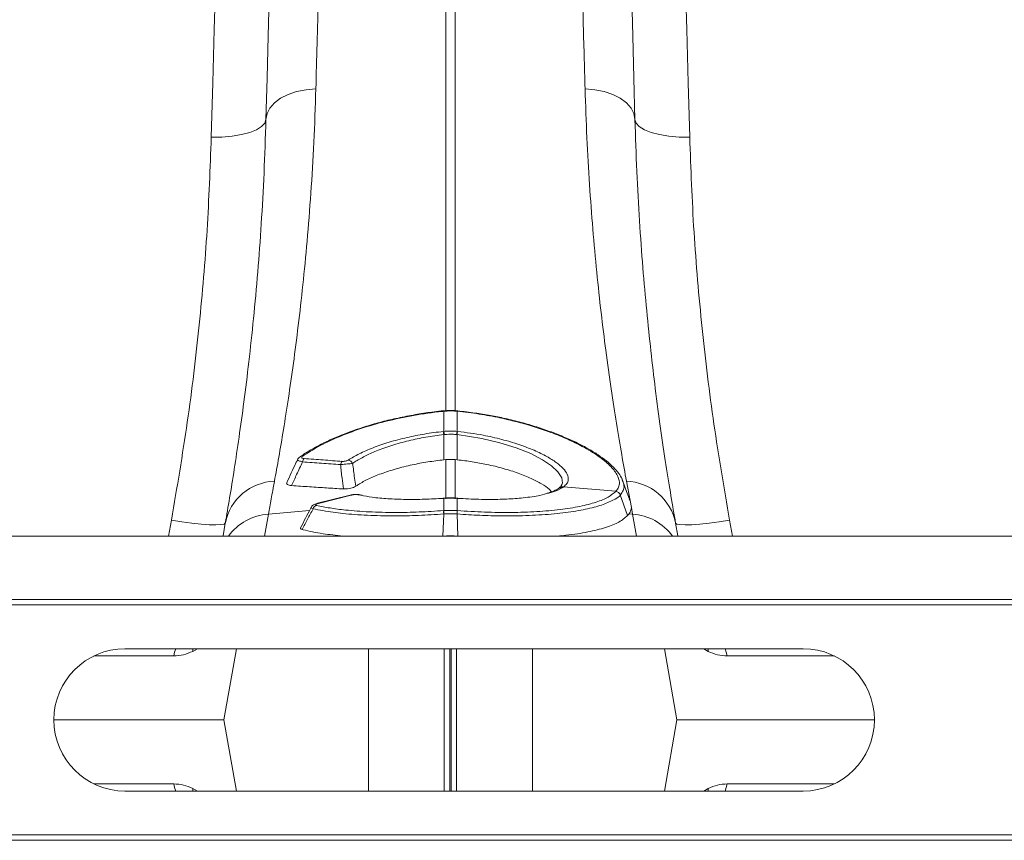
# Model space of a CAD drawing. Units: millimetres. Extents: x -8874 to -2347, y 10743 to 19397.
# Drawn here: x -5878 to -5698, y 18561 to 18711 of the extents above; entities that cross this region are included whole.
import ezdxf

# ---------------------------------------------------------------- set-up
doc = ezdxf.new("R2010")
doc.units = ezdxf.units.MM
doc.linetypes.add('SLD-SOLID', pattern=[0])
doc.layers.add('ACO_DRAINAGE', color=7, linetype='SLD-SOLID')

# ---------------------------------------------------------------- blocks, each defined once
blk = doc.blocks.new('ACO - 32840 - PLAN')
at = {"layer": 'ACO_DRAINAGE', "linetype": 'SLD-SOLID', "lineweight": 0}
for p, q in [((1539.13, 146.14), (1539.13, 56.36)), ((1540.87, 56.37), (1540.87, 146.14)), ((1497.06, 135.75), (1496.8, 126.15)), ((1583.2, 126.15), (1582.94, 135.75)), ((1506.88, 132.97), (1506.67, 125.01)), ((1573.33, 125.01), (1573.12, 132.97)), ((1496.8, 126.15), (1496.54, 116.4)), ((1583.46, 116.4), (1583.2, 126.15)), ((1506.67, 125.01), (1506.47, 117.25)), ((1573.53, 117.25), (1573.33, 125.01)), ((1506.47, 117.25), (1506.27, 109.72)), ((1573.73, 109.72), (1573.53, 117.25)), ((1496.54, 116.4), (1496.27, 106.5)), ((1513.59, 115.17), (1515.39, 115.33)), ((1566.41, 115.17), (1564.61, 115.33)), ((1583.73, 106.5), (1583.46, 116.4)), ((1507.83, 112.76), (1508.95, 113.59)), ((1508.95, 113.59), (1510.31, 114.28)), ((1510.31, 114.28), (1511.88, 114.82)), ((1511.88, 114.82), (1513.59, 115.17)), ((1568.12, 114.82), (1566.41, 115.17)), ((1569.69, 114.28), (1568.12, 114.82)), ((1571.05, 113.59), (1569.69, 114.28)), ((1572.17, 112.76), (1571.05, 113.59)), ((1506.47, 110.79), (1506.99, 111.81)), ((1506.99, 111.81), (1507.83, 112.76)), ((1573.01, 111.81), (1572.17, 112.76)), ((1573.53, 110.79), (1573.01, 111.81)), ((1506.27, 109.72), (1506.47, 110.79)), ((1573.73, 109.72), (1573.53, 110.79)), ((1504.55, 107.84), (1505.48, 108.42)), ((1505.48, 108.42), (1506.06, 109.05)), ((1506.06, 109.05), (1506.27, 109.72)), ((1573.94, 109.05), (1573.73, 109.72)), ((1574.52, 108.42), (1573.94, 109.05)), ((1575.45, 107.84), (1574.52, 108.42)), ((1496.27, 106.5), (1498.21, 106.52)), ((1498.21, 106.52), (1500.08, 106.68)), ((1500.08, 106.68), (1501.8, 106.95)), ((1501.8, 106.95), (1503.31, 107.35)), ((1503.31, 107.35), (1504.55, 107.84)), ((1576.69, 107.35), (1575.45, 107.84)), ((1578.2, 106.95), (1576.69, 107.35)), ((1579.92, 106.68), (1578.2, 106.95)), ((1581.79, 106.52), (1579.92, 106.68)), ((1583.73, 106.5), (1581.79, 106.52)), ((1538.77, 56.49), (1538.71, 56.49)), ((1538.71, 56.49), (1538.71, 56.49)), ((1538.78, 56.4), (1538.72, 56.4)), ((1538.78, 56.4), (1538.78, 52.72)), ((1541.22, 52.72), (1541.22, 56.4)), ((1541.28, 56.4), (1541.22, 56.4)), ((1541.29, 56.49), (1541.23, 56.49)), ((1541.29, 56.46), (1541.28, 56.4)), ((1541.29, 56.49), (1541.29, 56.46)), ((1541.29, 56.49), (1541.29, 56.49)), ((1541.29, 56.49), (1541.29, 56.49)), ((1538.7, 52.72), (1538.78, 52.72)), ((1541.22, 52.72), (1541.3, 52.72)), ((1538.78, 52.13), (1538.76, 47.53)), ((1541.22, 52.13), (1541.24, 47.53)), ((1545.73, 51.44), (1541.22, 52.13)), ((1541.22, 52.13), (1541.22, 52.13)), ((1541.22, 52.13), (1541.22, 52.13)), ((1549.04, 50.66), (1545.73, 51.44)), ((1551.99, 49.74), (1549.04, 50.66)), ((1554.67, 48.66), (1551.99, 49.74)), ((1556.85, 47.53), (1554.67, 48.66)), ((1512.5, 48.09), (1512.53, 48.11)), ((1539.13, 47.56), (1538.76, 47.53)), ((1539.13, 47.56), (1539.13, 40.37)), ((1540.87, 40.37), (1540.87, 47.56)), ((1541.24, 47.53), (1540.87, 47.56)), ((1558.49, 46.43), (1556.85, 47.53)), ((1559.65, 45.36), (1558.49, 46.43)), ((1560.36, 44.25), (1559.65, 45.36)), ((1560.09, 42.62), (1560.51, 43.26)), ((1560.51, 43.26), (1560.36, 44.25)), ((1572.02, 42.24), (1571.32, 44.17)), ((1572.18, 43.62), (1572.83, 40.1)), ((1560.66, 42.58), (1560.53, 42.49)), ((1570.24, 41.77), (1560.66, 42.58)), ((1570.24, 41.76), (1570.24, 41.77)), ((1572.72, 40.31), (1572.02, 42.24)), ((1521.69, 41.07), (1515.7, 39.58)), ((1521.84, 41.07), (1515.85, 39.57)), ((1521.7, 41.08), (1521.69, 41.07)), ((1521.75, 41.08), (1521.7, 41.08)), ((1521.84, 41.07), (1521.75, 41.08)), ((1523.58, 41.06), (1523.17, 41.13)), ((1523.84, 41.07), (1523.48, 41.15)), ((1538.66, 40.49), (1538.67, 40.52)), ((1538.78, 40.5), (1538.66, 40.49)), ((1538.8, 40.53), (1538.67, 40.52)), ((1538.67, 40.52), (1538.67, 40.52)), ((1538.78, 40.5), (1538.79, 40.53)), ((1538.78, 40.5), (1538.78, 38.25)), ((1538.79, 40.53), (1538.8, 40.53)), ((1541.33, 40.52), (1541.2, 40.53)), ((1541.21, 40.53), (1541.2, 40.53)), ((1541.22, 40.5), (1541.21, 40.53)), ((1541.22, 38.25), (1541.22, 40.5)), ((1541.34, 40.49), (1541.22, 40.5)), ((1541.34, 40.49), (1541.33, 40.52)), ((1541.33, 40.52), (1541.33, 40.52)), ((1571.05, 41.14), (1572.38, 37.33)), ((1572.68, 40.41), (1572.83, 40.1)), ((1572.83, 40.1), (1573.07, 38.79)), ((1506.71, 37.61), (1514.24, 38.25)), ((1515.71, 39.58), (1515.7, 39.58)), ((1515.76, 39.58), (1515.71, 39.58)), ((1515.85, 39.57), (1515.76, 39.58)), ((1538.76, 38.25), (1538.78, 38.25)), ((1541.22, 38.25), (1541.24, 38.25)), ((1573.07, 38.79), (1573.29, 37.61)), ((1489, 36.53), (1488.46, 33.6)), ((1490.89, 36.22), (1489, 36.53)), ((1492.72, 35.97), (1490.89, 36.22)), ((1506, 33.6), (1506.71, 37.61)), ((1538.76, 37.63), (1538.63, 33.6)), ((1541.24, 37.63), (1541.37, 33.6)), ((1572.66, 37.67), (1572.38, 37.33)), ((1573.29, 37.61), (1572.66, 37.67)), ((1573.29, 37.61), (1574, 33.6)), ((1589.11, 36.22), (1587.28, 35.97)), ((1591, 36.53), (1589.11, 36.22)), ((1591.54, 33.6), (1591, 36.53)), ((1494.41, 35.78), (1492.72, 35.97)), ((1495.89, 35.67), (1494.41, 35.78)), ((1497.12, 35.63), (1495.89, 35.67)), ((1498.04, 35.68), (1497.12, 35.63)), ((1498.62, 35.79), (1498.04, 35.68)), ((1498.84, 35.98), (1498.43, 33.65)), ((1498.84, 35.98), (1498.62, 35.79)), ((1581.38, 35.79), (1581.16, 35.98)), ((1581.57, 33.65), (1581.16, 35.98)), ((1581.96, 35.68), (1581.38, 35.79)), ((1582.88, 35.63), (1581.96, 35.68)), ((1584.11, 35.67), (1582.88, 35.63)), ((1585.59, 35.78), (1584.11, 35.67)), ((1587.28, 35.97), (1585.59, 35.78)), ((1040, 33.6), (2044.58, 33.6)), ((1498.43, 33.65), (1498.42, 33.6)), ((1539.13, 33.6), (1539.09, 33.6)), ((1539.13, 33.6), (1539.13, 33.6)), ((1540.91, 33.6), (1540.87, 33.6)), ((1540.87, 33.6), (1540.87, 33.6)), ((1581.58, 33.6), (1581.57, 33.65)), ((1040, 22), (2044.58, 22)), ((1040.03, 21), (2044.62, 21)), ((1604.5, 13), (1480.5, 13)), ((1489.57, 12.37), (1489.81, 13)), ((1493.76, 13), (1492.88, 12.53)), ((1492.88, 12.53), (1492.91, 13)), ((1500.88, 13), (1498.59, 0)), ((1524.99, -13), (1524.99, 13)), ((1538.87, -13), (1538.87, 13)), ((1539.9, -13), (1539.9, 13)), ((1540.1, -13), (1540.1, 13)), ((1541.13, -13), (1541.13, 13)), ((1555.01, -13), (1555.01, 13)), ((1579.12, 13), (1581.41, 0)), ((1587.12, 12.53), (1586.31, 13)), ((1587.12, 12.53), (1587.09, 13)), ((1590.43, 12.37), (1590.19, 13)), ((1489.42, 11.69), (1474.82, 11.69)), ((1489.42, 11.69), (1489.57, 12.37)), ((1590.58, 11.69), (1590.43, 12.37)), ((1610.18, 11.69), (1590.58, 11.69)), ((1467.5, 0), (1498.59, 0)), ((1500.88, -13), (1498.59, 0)), ((1579.12, -13), (1581.41, 0)), ((1581.41, 0), (1617.5, 0)), ((1489.42, -11.69), (1474.82, -11.69)), ((1489.42, -11.69), (1489.57, -12.37)), ((1489.57, -12.37), (1489.81, -13)), ((1493.76, -13), (1492.88, -12.53)), ((1492.88, -12.53), (1492.91, -13)), ((1587.12, -12.53), (1586.31, -13)), ((1587.12, -12.53), (1587.09, -13)), ((1590.43, -12.37), (1590.19, -13)), ((1590.58, -11.69), (1590.43, -12.37)), ((1610.18, -11.69), (1590.58, -11.69)), ((1480.5, -13), (1604.5, -13)), ((1040.03, -21), (2044.62, -21)), ((1040, -22), (2044.58, -22))]:
    blk.add_line(p, q, dxfattribs=at)
for centre, radius, start, end in [((1538.32, 56.38), 0.4, 1.9521, 15.0453), ((1538.3, 56.38), 0.481, 2.5033, 13.3641), ((1541.7, 56.38), 0.481, 166.6359, 177.4967), ((1527.36, 50.88), 11.49, 6.2601, 9.1865), ((1527.67, 50.91), 11.26, 6.279, 9.266), ((1552.3, 50.91), 11.23, 170.7272, 173.7221), ((1552.59, 50.89), 11.44, 170.8068, 173.7465), ((1512.9, 47.5), 0.709, 82.7608, 121.8785), ((1514.03, 47), 1.08, 135.7315, 171.5333), ((1520.95, 46.51), 1.06, 135.0091, 172.0935), ((1521.13, 46.39), 1.1, 26.1902, 81.5041), ((1508.17, 34.12), 9.51, 92.1059, 168.6899), ((1571.83, 34.12), 9.51, 11.3107, 87.8936), ((1560.38, 41.61), 0.897, 80.3773, 121.1461), ((1560.51, 41.69), 0.903, 80.612, 129.4837), ((1570.1, 40.74), 1.04, 22.9118, 82.051), ((1570.1, 40.74), 1.04, 22.9081, 82.0381), ((1523.34, 40.54), 0.613, 76.3547, 106.1743), ((1515.83, 38.27), 0.987, 108.4404, 161.5941), ((1542.94, 37.96), 4.19, 176.0129, 184.5612), ((1543.07, 37.97), 4.3, 176.253, 184.5781), ((1536.93, 37.97), 4.3, 355.4219, 3.747), ((1537.04, 37.96), 4.2, 355.4507, 3.9697), ((1507.39, 27.72), 9.91, 93.9029, 143.6836), ((1572.61, 27.73), 9.91, 36.3152, 86.098), ((1480.5, 0), 13, 90, 270), ((1604.5, 0), 13, 270, 90)]:
    blk.add_arc(centre, radius, start, end, dxfattribs=at)
for points, knots in [([(1515.39, 115.33), (1515.47, 118.06), (1515.62, 123.51), (1515.89, 133.43), (1516.1, 140.83), (1516.22, 145.26)], [0, 0, 0, 0, 0.28598, 0.572666, 1, 1, 1, 1]), ([(1563.78, 145.26), (1563.86, 142.28), (1564.03, 136.33), (1564.3, 126.26), (1564.49, 119.42), (1564.61, 115.33)], [0, 0, 0, 0, 0.28598, 0.572665, 1, 1, 1, 1]), ([(1507.82, 43.62), (1508.08, 45.04), (1508.6, 47.89), (1509.47, 52.99), (1510.37, 58.71), (1511.29, 65.06), (1512.18, 71.98), (1513.03, 79.43), (1513.82, 87.51), (1514.5, 96.21), (1515.06, 105.47), (1515.28, 112.05), (1515.39, 115.33)], [0, 0, 0, 0, 0.098464, 0.196929, 0.29679, 0.396651, 0.495559, 0.594551, 0.693457, 0.795608, 0.897853, 1, 1, 1, 1]), ([(1564.61, 115.33), (1564.71, 112.33), (1564.91, 106.31), (1565.4, 97.79), (1566.01, 89.58), (1566.73, 81.75), (1567.53, 74.35), (1568.42, 67.2), (1569.37, 60.41), (1570.36, 54.06), (1571.32, 48.36), (1571.89, 45.2), (1572.18, 43.62)], [0, 0, 0, 0, 0.093333, 0.18674, 0.280075, 0.376138, 0.47228, 0.568343, 0.675364, 0.782384, 0.891193, 1, 1, 1, 1]), ([(1506.27, 109.72), (1506.16, 106.44), (1505.95, 99.87), (1505.43, 90.61), (1504.78, 81.71), (1504, 73.28), (1503.15, 65.35), (1502.25, 58.11), (1501.35, 51.57), (1500.47, 45.71), (1499.62, 40.43), (1499.1, 37.46), (1498.84, 35.98)], [0, 0, 0, 0, 0.098693, 0.197474, 0.29617, 0.398118, 0.50016, 0.60211, 0.700901, 0.799692, 0.899846, 1, 1, 1, 1]), ([(1581.16, 35.98), (1580.88, 37.58), (1580.33, 40.76), (1579.39, 46.56), (1578.42, 53.11), (1577.49, 60.1), (1576.63, 67.35), (1575.86, 74.71), (1575.15, 82.64), (1574.54, 91.14), (1574.04, 100.15), (1573.83, 106.53), (1573.73, 109.72)], [0, 0, 0, 0, 0.107353, 0.214706, 0.323818, 0.432931, 0.526072, 0.619283, 0.712423, 0.808257, 0.904169, 1, 1, 1, 1]), ([(1496.27, 106.5), (1496.06, 100.85), (1495.64, 89.56), (1494.15, 72.13), (1492.05, 54.44), (1490.01, 42.5), (1489, 36.53)], [0, 0, 0, 0, 0.247538, 0.495073, 0.747536, 1, 1, 1, 1]), ([(1591, 36.53), (1590, 42.38), (1588.01, 54.09), (1585.9, 71.67), (1584.38, 89.22), (1583.94, 100.74), (1583.73, 106.5)], [0, 0, 0, 0, 0.247526, 0.495051, 0.747523, 1, 1, 1, 1]), ([(1538.7, 56.5), (1538.13, 56.44), (1536.55, 56.26), (1533.89, 55.86), (1530.82, 55.28), (1527.8, 54.58), (1524.95, 53.78), (1522.24, 52.89), (1519.71, 51.92), (1517.38, 50.9), (1515.28, 49.83), (1513.65, 48.88), (1512.83, 48.3), (1512.54, 48.1)], [0, 0, 0, 0, 0.05339, 0.14864, 0.251612, 0.349823, 0.44893, 0.548122, 0.646605, 0.745209, 0.844518, 0.944112, 1, 1, 1, 1]), ([(1538.72, 56.4), (1538.63, 56.39), (1536.79, 56.2), (1533.21, 55.69), (1528.2, 54.62), (1523.55, 53.27), (1519.39, 51.7), (1515.75, 49.98), (1513.91, 48.8), (1512.99, 48.21)], [0, 0, 0, 0, 0.008513, 0.175036, 0.341567, 0.506262, 0.670954, 0.835487, 1, 1, 1, 1]), ([(1541.23, 56.49), (1541.11, 56.5), (1540.31, 56.59), (1539.48, 56.59), (1538.78, 56.49), (1538.77, 56.49)], [0, 0, 0, 0, 0.147172, 0.978513, 1, 1, 1, 1]), ([(1541.22, 56.4), (1541.13, 56.41), (1540.72, 56.45), (1539.91, 56.48), (1539.19, 56.43), (1538.78, 56.4)], [0, 0, 0, 0, 0.111462, 0.500052, 1, 1, 1, 1]), ([(1570.24, 41.77), (1570.43, 42.01), (1570.8, 42.51), (1570.95, 43.52), (1570.55, 44.84), (1569.23, 46.49), (1567.09, 48.23), (1564.44, 49.85), (1561.47, 51.3), (1558.12, 52.67), (1553.99, 54.03), (1549.53, 55.14), (1545.24, 55.94), (1542.61, 56.24), (1541.28, 56.4)], [0, 0, 0, 0, 0.060439, 0.121603, 0.215888, 0.313032, 0.407395, 0.504504, 0.578887, 0.654524, 0.751571, 0.851404, 0.925096, 1, 1, 1, 1]), ([(1571.46, 43.76), (1571.43, 43.84), (1571.29, 44.28), (1570.76, 45.08), (1569.83, 46.18), (1568.57, 47.31), (1567.03, 48.44), (1565.24, 49.54), (1563.22, 50.61), (1560.96, 51.64), (1558.47, 52.63), (1555.79, 53.54), (1552.96, 54.38), (1550.12, 55.08), (1547.27, 55.66), (1544.38, 56.1), (1542.37, 56.36), (1541.31, 56.47), (1541.29, 56.47)], [0, 0, 0, 0, 0.014455, 0.080701, 0.152269, 0.225764, 0.298294, 0.369284, 0.439668, 0.51125, 0.583286, 0.655583, 0.727819, 0.79973, 0.862978, 0.928284, 0.998547, 1, 1, 1, 1]), ([(1521.3, 47.48), (1521.94, 47.86), (1523.24, 48.64), (1525.8, 49.75), (1528.75, 50.77), (1531.93, 51.61), (1535.29, 52.29), (1537.55, 52.57), (1538.7, 52.72)], [0, 0, 0, 0, 0.167405, 0.339672, 0.507601, 0.680339, 0.838166, 1, 1, 1, 1]), ([(1538.78, 52.72), (1538.95, 52.74), (1539.36, 52.78), (1540.02, 52.79), (1540.66, 52.78), (1541.07, 52.74), (1541.22, 52.72)], [0, 0, 0, 0, 0.213476, 0.500004, 0.810987, 1, 1, 1, 1]), ([(1541.14, 52.14), (1541, 52.16), (1540.62, 52.19), (1540.02, 52.21), (1539.4, 52.19), (1539.02, 52.16), (1538.86, 52.14)], [0, 0, 0, 0, 0.189041, 0.49999, 0.786492, 1, 1, 1, 1]), ([(1541.3, 52.72), (1542.88, 52.51), (1545.66, 52.15), (1549.42, 51.28), (1552.56, 50.35), (1555.34, 49.28), (1557.64, 48.16), (1559.41, 47.04), (1560.7, 45.94), (1561.45, 44.86), (1561.61, 43.94), (1561.34, 43.17), (1560.88, 42.78), (1560.66, 42.58)], [0, 0, 0, 0, 0.123013, 0.217501, 0.311992, 0.406255, 0.500511, 0.587834, 0.67515, 0.767344, 0.859534, 0.929767, 1, 1, 1, 1]), ([(1538.78, 52.13), (1538.78, 52.13), (1537.69, 52), (1535.5, 51.71), (1532.29, 51.04), (1529.22, 50.19), (1526.52, 49.21), (1524.27, 48.18), (1522.9, 47.41), (1522.25, 46.97), (1522.12, 46.88)], [0, 0, 0, 0, 0.000003, 0.160061, 0.320127, 0.490481, 0.660835, 0.810983, 0.961126, 1, 1, 1, 1]), ([(1538.86, 52.14), (1538.83, 52.14), (1538.81, 52.14), (1538.78, 52.13), (1538.78, 52.13)], [0, 0, 0, 0, 0.999265, 1, 1, 1, 1]), ([(1541.22, 52.13), (1541.22, 52.13), (1541.19, 52.14), (1541.17, 52.14), (1541.14, 52.14)], [0, 0, 0, 0, 0.000735, 1, 1, 1, 1]), ([(1512.02, 47.53), (1511.93, 47.34), (1511.26, 45.96), (1510.62, 44.56), (1510.07, 43.35)], [0, 0, 0, 0, 0.136622, 1, 1, 1, 1]), ([(1512.96, 47.16), (1512.6, 46.39), (1511.92, 44.94), (1511.25, 43.49), (1510.94, 42.82)], [0, 0, 0, 0, 0.534296, 1, 1, 1, 1]), ([(1512.51, 48.08), (1512.41, 48.01), (1512.21, 47.87), (1512.08, 47.64), (1512.02, 47.53)], [0, 0, 0, 0, 0.520359, 1, 1, 1, 1]), ([(1512.96, 47.16), (1512.82, 47.19), (1512.54, 47.26), (1512.24, 47.36), (1512.03, 47.45), (1512.02, 47.5), (1512.02, 47.53)], [0, 0, 0, 0, 0.238255, 0.477973, 0.706886, 1, 1, 1, 1]), ([(1512.99, 48.21), (1512.93, 48.15), (1512.81, 48.06), (1512.81, 47.93), (1512.89, 47.85), (1513.04, 47.78), (1513.18, 47.77), (1513.26, 47.76)], [0, 0, 0, 0, 0.297974, 0.517934, 0.676811, 0.838383, 1, 1, 1, 1]), ([(1519.9, 46.65), (1518.74, 46.73), (1516.43, 46.9), (1514.12, 47.07), (1512.96, 47.16)], [0, 0, 0, 0, 0.499995, 1, 1, 1, 1]), ([(1513.26, 47.76), (1514.42, 47.67), (1516.73, 47.5), (1519.04, 47.33), (1520.2, 47.25)], [0, 0, 0, 0, 0.5000026, 1, 1, 1, 1]), ([(1522.12, 46.88), (1521.97, 46.86), (1521.7, 46.83), (1521.16, 46.77), (1520.62, 46.72), (1520.19, 46.68), (1519.96, 46.66), (1519.9, 46.65)], [0, 0, 0, 0, 0.2604038, 0.4825436, 0.7153251, 0.9175126, 1, 1, 1, 1]), ([(1520.2, 47.25), (1520.23, 47.25), (1520.34, 47.24), (1520.56, 47.25), (1520.84, 47.29), (1521.11, 47.37), (1521.23, 47.44), (1521.3, 47.48)], [0, 0, 0, 0, 0.081453, 0.276447, 0.500395, 0.722737, 1, 1, 1, 1]), ([(1522.12, 46.88), (1522.23, 45.98), (1522.41, 44.58), (1522.61, 43.19), (1522.68, 42.69)], [0, 0, 0, 0, 0.644397, 1, 1, 1, 1]), ([(1538.76, 47.53), (1537.79, 47.41), (1535.83, 47.17), (1532.88, 46.61), (1530, 45.89), (1527.3, 45.01), (1524.99, 44.05), (1523.52, 43.26), (1522.84, 42.81), (1522.68, 42.69)], [0, 0, 0, 0, 0.14647, 0.292936, 0.457334, 0.621715, 0.784089, 0.946442, 1, 1, 1, 1]), ([(1539.13, 47.56), (1539.28, 47.58), (1539.64, 47.61), (1540.23, 47.62), (1540.66, 47.58), (1540.87, 47.56)], [0, 0, 0, 0, 0.259768, 0.629885, 1, 1, 1, 1]), ([(1558.46, 41.69), (1558.33, 41.84), (1557.93, 42.31), (1556.69, 43.15), (1554.79, 44.16), (1552.43, 45.11), (1549.68, 45.98), (1546.84, 46.67), (1543.99, 47.2), (1542.16, 47.42), (1541.24, 47.53)], [0, 0, 0, 0, 0.06267, 0.201297, 0.339118, 0.481165, 0.620612, 0.764218, 0.88094, 1, 1, 1, 1]), ([(1520.42, 42.21), (1520.34, 42.87), (1520.16, 44.34), (1519.99, 45.83), (1519.9, 46.65)], [0, 0, 0, 0, 0.443957, 1, 1, 1, 1]), ([(1506.71, 37.61), (1506.87, 38.49), (1507.2, 40.25), (1507.61, 42.5), (1507.82, 43.62)], [0, 0, 0, 0, 0.49933, 1, 1, 1, 1]), ([(1510.94, 42.82), (1510.79, 42.83), (1510.49, 42.87), (1510.19, 42.98), (1510.02, 43.15), (1510.05, 43.28), (1510.07, 43.36)], [0, 0, 0, 0, 0.233693, 0.467681, 0.698419, 1, 1, 1, 1]), ([(1571.41, 43.74), (1571.55, 43.41), (1571.82, 42.75), (1571.63, 41.89), (1571.25, 41.4), (1571.06, 41.14)], [0, 0, 0, 0, 0.338833, 0.667471, 1, 1, 1, 1]), ([(1520.42, 42.21), (1519.9, 42.24), (1518.37, 42.33), (1515.76, 42.5), (1513.12, 42.67), (1511.5, 42.78), (1510.94, 42.82)], [0, 0, 0, 0, 0.1660717, 0.4853671, 0.8239999, 1, 1, 1, 1]), ([(1522.68, 42.69), (1522.55, 42.62), (1522.32, 42.48), (1521.79, 42.32), (1521.23, 42.22), (1520.76, 42.2), (1520.51, 42.21), (1520.42, 42.21)], [0, 0, 0, 0, 0.27282, 0.489523, 0.707531, 0.896497, 1, 1, 1, 1]), ([(1541.24, 38.25), (1542.92, 38.14), (1546.27, 37.93), (1551.19, 37.88), (1555.85, 38.03), (1560.1, 38.41), (1563.75, 38.99), (1566.71, 39.76), (1568.97, 40.68), (1569.82, 41.4), (1570.24, 41.76)], [0, 0, 0, 0, 0.123215, 0.246431, 0.374137, 0.501842, 0.627313, 0.752782, 0.876393, 1, 1, 1, 1]), ([(1557.97, 41.45), (1557.45, 41.31), (1556.17, 40.94), (1553.97, 40.64), (1551.36, 40.4), (1548.69, 40.28), (1545.15, 40.28), (1542.64, 40.42), (1541.34, 40.49)], [0, 0, 0, 0, 0.141306, 0.351601, 0.441501, 0.62305, 0.804594, 1, 1, 1, 1]), ([(1559.91, 42.38), (1559.79, 42.31), (1559.45, 42.09), (1558.78, 41.77), (1558.04, 41.54), (1557.69, 41.43)], [0, 0, 0, 0, 0.209769, 0.617841, 1, 1, 1, 1]), ([(1560.53, 42.49), (1560.04, 42.19), (1559.4, 41.8), (1558.25, 41.52), (1557.97, 41.45)], [0, 0, 0, 0, 0.761086, 1, 1, 1, 1]), ([(1560.4, 43.04), (1560.37, 42.97), (1560.31, 42.81), (1560.02, 42.54), (1559.86, 42.39)], [0, 0, 0, 0, 0.461232, 1, 1, 1, 1]), ([(1522.37, 41.18), (1522.24, 41.17), (1522.01, 41.15), (1521.8, 41.09), (1521.7, 41.07)], [0, 0, 0, 0, 0.524734, 1, 1, 1, 1]), ([(1523.17, 41.13), (1523.13, 41.14), (1523.02, 41.16), (1522.79, 41.18), (1522.47, 41.17), (1522.13, 41.13), (1521.94, 41.09), (1521.84, 41.07)], [0, 0, 0, 0, 0.105908, 0.329946, 0.552359, 0.776226, 1, 1, 1, 1]), ([(1523.46, 41.14), (1523.35, 41.16), (1523.07, 41.21), (1522.68, 41.22), (1522.43, 41.19), (1522.37, 41.18)], [0, 0, 0, 0, 0.355521, 0.853172, 1, 1, 1, 1]), ([(1538.66, 40.49), (1537.52, 40.43), (1535.2, 40.29), (1531.78, 40.27), (1528.56, 40.4), (1525.75, 40.65), (1524.27, 40.93), (1523.58, 41.06)], [0, 0, 0, 0, 0.197254, 0.403677, 0.616087, 0.822513, 1, 1, 1, 1]), ([(1541.22, 40.5), (1541.11, 40.51), (1540.7, 40.53), (1539.99, 40.55), (1539.29, 40.53), (1538.89, 40.51), (1538.78, 40.5)], [0, 0, 0, 0, 0.140961, 0.500003, 0.870275, 1, 1, 1, 1]), ([(1541.2, 40.53), (1541.09, 40.54), (1540.31, 40.6), (1539.5, 40.59), (1538.82, 40.53), (1538.8, 40.53)], [0, 0, 0, 0, 0.146265, 0.970444, 1, 1, 1, 1]), ([(1571.05, 41.14), (1571.05, 41.14), (1571.05, 40.82), (1569.54, 40.04), (1567.46, 39.14), (1564.34, 38.37), (1560.6, 37.78), (1556.23, 37.41), (1552.37, 37.28), (1548.72, 37.28), (1545.36, 37.36), (1542.62, 37.54), (1541.24, 37.63), (1541.24, 37.63)], [0, 0, 0, 0, 0.000001, 0.123716, 0.247433, 0.372892, 0.498351, 0.625976, 0.7536, 0.803323, 0.90166, 0.999999, 1, 1, 1, 1]), ([(1571.06, 41.14), (1571.06, 41.14), (1571.06, 41.14), (1571.05, 41.14), (1571.05, 41.14)], [0, 0, 0, 0, 0.995897, 1, 1, 1, 1]), ([(1514.56, 38.85), (1514.52, 38.79), (1513.85, 37.54), (1513.2, 36.28), (1512.59, 35.08)], [0, 0, 0, 0, 0.049777, 1, 1, 1, 1]), ([(1514.89, 38.58), (1514.54, 37.94), (1513.86, 36.69), (1513.19, 35.43), (1512.87, 34.81)], [0, 0, 0, 0, 0.510263, 1, 1, 1, 1]), ([(1514.89, 38.58), (1514.8, 38.62), (1514.61, 38.71), (1514.52, 38.8), (1514.56, 38.83), (1514.57, 38.84)], [0, 0, 0, 0, 0.423134, 0.847384, 1, 1, 1, 1]), ([(1515.71, 39.57), (1515.53, 39.52), (1515.19, 39.44), (1514.83, 39.2), (1514.61, 38.99), (1514.56, 38.86), (1514.56, 38.85)], [0, 0, 0, 0, 0.40591, 0.73273, 0.977291, 1, 1, 1, 1]), ([(1538.76, 37.63), (1538.76, 37.63), (1537.22, 37.53), (1534.16, 37.34), (1529.45, 37.25), (1524.75, 37.36), (1521.11, 37.63), (1517.76, 38.02), (1516.07, 38.35), (1514.89, 38.58)], [0, 0, 0, 0, 0.000002, 0.166252, 0.332502, 0.525904, 0.719305, 0.803128, 1, 1, 1, 1]), ([(1515.85, 39.57), (1515.83, 39.56), (1515.7, 39.53), (1515.53, 39.47), (1515.38, 39.39), (1515.33, 39.32), (1515.36, 39.25), (1515.46, 39.22), (1515.51, 39.21)], [0, 0, 0, 0, 0.062577, 0.283755, 0.474496, 0.649124, 0.824623, 1, 1, 1, 1]), ([(1515.51, 39.21), (1516.31, 39.04), (1517.93, 38.7), (1521.12, 38.29), (1525.09, 37.98), (1529.65, 37.88), (1534.26, 37.96), (1537.25, 38.15), (1538.76, 38.25)], [0, 0, 0, 0, 0.139278, 0.280669, 0.471319, 0.667497, 0.831992, 1, 1, 1, 1]), ([(1538.78, 38.25), (1538.91, 38.26), (1539.31, 38.29), (1540, 38.3), (1540.69, 38.29), (1541.09, 38.26), (1541.22, 38.25)], [0, 0, 0, 0, 0.155789, 0.5, 0.844956, 1, 1, 1, 1]), ([(1573.07, 38.79), (1572.99, 38.41), (1572.91, 38.02), (1572.66, 37.68), (1572.66, 37.67)], [0, 0, 0, 0, 0.978611, 1, 1, 1, 1]), ([(1538.78, 37.63), (1538.78, 37.63), (1538.77, 37.63), (1538.76, 37.63), (1538.76, 37.63)], [0, 0, 0, 0, 0.997111, 1, 1, 1, 1]), ([(1541.22, 37.63), (1541.09, 37.63), (1540.69, 37.66), (1540, 37.68), (1539.31, 37.66), (1538.91, 37.63), (1538.78, 37.63)], [0, 0, 0, 0, 0.154999, 0.5, 0.844253, 1, 1, 1, 1]), ([(1541.24, 37.63), (1541.24, 37.63), (1541.23, 37.63), (1541.22, 37.63), (1541.22, 37.63)], [0, 0, 0, 0, 0.002889, 1, 1, 1, 1]), ([(1572.38, 37.33), (1571.91, 36.93), (1570.98, 36.13), (1568.48, 35.13), (1565.18, 34.32), (1562.14, 33.8), (1560.05, 33.64), (1559.51, 33.6)], [0, 0, 0, 0, 0.229822, 0.459647, 0.68945, 0.919252, 1, 1, 1, 1]), ([(1512.87, 34.81), (1512.78, 34.84), (1512.59, 34.91), (1512.53, 35.01), (1512.59, 35.07), (1512.6, 35.08)], [0, 0, 0, 0, 0.448821, 0.897796, 1, 1, 1, 1]), ([(1520.34, 33.6), (1519.09, 33.73), (1516.38, 34.01), (1514.08, 34.49), (1512.94, 34.79), (1512.87, 34.81)], [0, 0, 0, 0, 0.442705, 0.963918, 1, 1, 1, 1]), ([(1539.13, 33.6), (1539.24, 33.61), (1539.59, 33.63), (1540.17, 33.64), (1540.64, 33.61), (1540.87, 33.6)], [0, 0, 0, 0, 0.196597, 0.598312, 1, 1, 1, 1]), ([(1492.88, 12.53), (1492.33, 12.29), (1491.23, 11.8), (1490.03, 11.73), (1489.42, 11.69)], [0, 0, 0, 0, 0.495266, 1, 1, 1, 1]), ([(1590.58, 11.69), (1589.98, 11.73), (1588.78, 11.8), (1587.68, 12.28), (1587.12, 12.53)], [0, 0, 0, 0, 0.495299, 1, 1, 1, 1]), ([(1492.88, -12.53), (1492.33, -12.29), (1491.23, -11.8), (1490.03, -11.73), (1489.42, -11.69)], [0, 0, 0, 0, 0.495266, 1, 1, 1, 1]), ([(1590.58, -11.69), (1589.98, -11.73), (1588.78, -11.8), (1587.68, -12.28), (1587.12, -12.53)], [0, 0, 0, 0, 0.495299, 1, 1, 1, 1])]:
    blk.add_open_spline(points, degree=3, knots=knots, dxfattribs=at)

msp = doc.modelspace()

# ---------------------------------------------------------------- block references
msp.add_blockref('ACO - 32840 - PLAN', (-7339, 18582.92))

doc.saveas('drawing.dxf')
